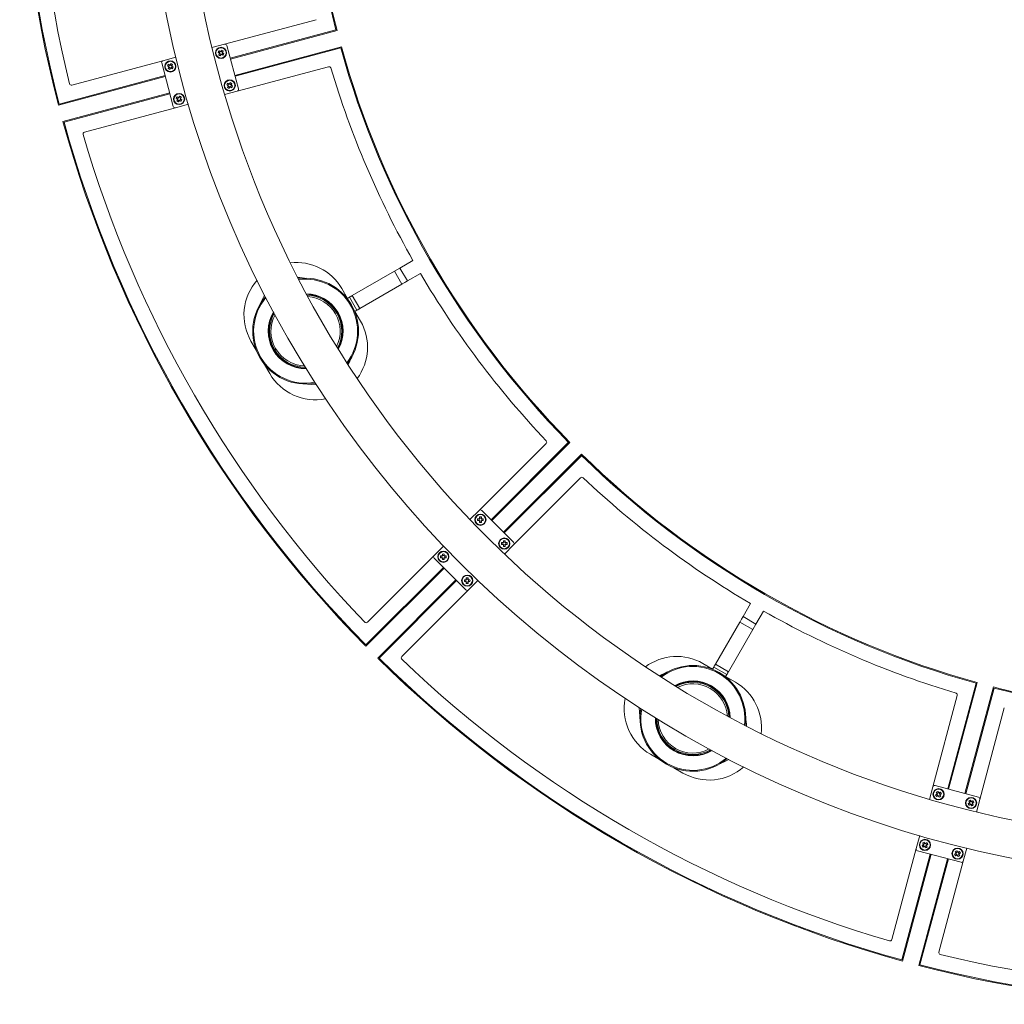
# Model space of a CAD drawing. Units: inches. Extents: x 1.96 to 3.66, y 0.13 to 2.59.
# Drawn here: x 2.38 to 2.9, y 0.13 to 0.66 of the extents above; entities that cross this region are included whole.
import ezdxf

# ---------------------------------------------------------------- set-up
doc = ezdxf.new("R2010")
doc.units = ezdxf.units.IN
doc.header["$MEASUREMENT"] = 0
doc.layers.add('S&C_vistas', color=1, linetype='Continuous')

msp = doc.modelspace()

# ---------------------------------------------------------------- linework, layer by layer
at = {"layer": 'S&C_vistas', "color": 7, "linetype": 'Continuous', "lineweight": 15}
for p, q in [((2.485699743824113, 0.6426119584401051), (2.534596741991149, 0.6557138640244404)), ((2.545196116762269, 0.6502717513401888), (2.488736242847551, 0.6351433772404591)), ((2.488736242847551, 0.6351433772404591), (2.545195014076341, 0.6502714607675473)), ((2.545803815918077, 0.6499169472415844), (2.488865644531358, 0.6346604157050035)), ((2.485699743824113, 0.6426119584401051), (2.479018659191242, 0.6408217627365986)), ((2.493136138515582, 0.6187226403315447), (2.486924500064958, 0.6419048536379734)), ((2.482937724189866, 0.6379137862284581), (2.483437747554887, 0.6387798119147221)), ((2.483029217319597, 0.6375722814162157), (2.483895272808183, 0.6370722878535173)), ((2.483779222564805, 0.6388713199456135), (2.484645278053392, 0.6383713263829152)), ((2.484236747818101, 0.6371637809832493), (2.484736771183122, 0.6380298066695134)), ((2.4845202871133, 0.6381548125107686), (2.485378534393419, 0.6376592892964283)), ((2.491194994049179, 0.6259670782645128), (2.548133165435899, 0.6412236172516743)), ((2.49132439573299, 0.6254841167290608), (2.547784299450029, 0.6406124908287905)), ((2.547783226566423, 0.6406122077067296), (2.49132439573299, 0.6254841167290608)), ((2.404162020282854, 0.620763980205814), (2.452858299808612, 0.633812107499399)), ((2.452151150302995, 0.6325873661597172), (2.458362848358262, 0.6094051528532902)), ((2.459695012168992, 0.635644011553087), (2.452858299808612, 0.633812107499399)), ((2.455250055389514, 0.6310373771746538), (2.456108302669633, 0.6305418539603136)), ((2.455891818599809, 0.6306668598015706), (2.456391782360185, 0.6315328854878346)), ((2.456733316974748, 0.6316243786175648), (2.457599372463334, 0.6311243850548665)), ((2.397408396797288, 0.6106721389849583), (2.453962893085588, 0.6258258897622011)), ((2.455983311729541, 0.6303253549893282), (2.456849367218126, 0.6298253465254704)), ((2.457190842228044, 0.6299168545563618), (2.457690865593066, 0.6307828802426241)), ((2.541326016979326, 0.6305997896750353), (2.49242904861461, 0.6174978840906999)), ((2.454092294769395, 0.6253429282267491), (2.397051245765794, 0.6100588071902195)), ((2.487596482830154, 0.6205271262486378), (2.488096506195177, 0.6213931519349019)), ((2.488437981205095, 0.6214846599657933), (2.489304036693679, 0.6209846515019337)), ((2.488895506458392, 0.6197771210034291), (2.489395529823411, 0.6206431466896913)), ((2.399380595283616, 0.60136548465089), (2.456421703891862, 0.6166495907862584)), ((2.45655110557567, 0.6161666292508046), (2.399996549682727, 0.6010128933747212)), ((2.485747963981737, 0.6157077032883564), (2.49242904861461, 0.6174978840906999)), ((2.487687975959886, 0.6201856214363954), (2.488554031448474, 0.6196856129725359)), ((2.488679022388566, 0.6199021268446825), (2.489537269668689, 0.6194065887291811)), ((2.459587544994464, 0.6086980480511586), (2.466424316959491, 0.6105299372036854)), ((2.460550577240098, 0.6132801849205891), (2.461050541000474, 0.6141462106068531)), ((2.460642070369829, 0.6129386801083467), (2.46150806625377, 0.6124386865456484)), ((2.461392075615039, 0.6142377186377446), (2.462258071498981, 0.6137377250750462)), ((2.461849600868333, 0.6125301945765416), (2.462349564628709, 0.6133962202628038)), ((2.462133080558885, 0.6135212112028996), (2.462991387443651, 0.6130256879885594)), ((2.459587544994464, 0.6086980480511586), (2.41089132507335, 0.5956499207575701)), ((2.579423905210601, 0.5230889994461934), (2.586352110700715, 0.5270889926512621)), ((2.576423914032091, 0.5213569331725041), (2.55392390568744, 0.5083665776808659)), ((2.579423905210601, 0.5230889994461934), (2.576423914032091, 0.5213569331725041)), ((2.576423914032091, 0.5213569331725041), (2.580423922138324, 0.5144287574847142)), ((2.579423905210601, 0.5230889994461934), (2.583423913316835, 0.5161608088572422)), ((2.583423913316835, 0.5161608088572422), (2.590352118806947, 0.5201607871611515)), ((2.551343769626726, 0.5068769383986376), (2.548343778448213, 0.5120730627139012)), ((2.580423922138324, 0.5144287574847142), (2.557923913793674, 0.5014383721907536)), ((2.552423924999345, 0.5075005519946001), (2.551343769626726, 0.5068769383986376)), ((2.552423924999345, 0.5075005519946001), (2.556423903303255, 0.5005723465044896)), ((2.55392390568744, 0.5083665776808659), (2.557923913793674, 0.5014383721907536)), ((2.556423903303255, 0.5005723465044896), (2.555343777732959, 0.499948732908527)), ((2.55834376891147, 0.4947525787909428), (2.555343777732959, 0.499948732908527)), ((2.499846369819751, 0.4840730655749224), (2.502674729423629, 0.4791741598208348)), ((2.507017941074481, 0.4716514874060551), (2.509846360283006, 0.466752581651964)), ((2.621686995821107, 0.3936165798266331), (2.657482058601488, 0.4294116426070116)), ((2.669382453756439, 0.4299983311255375), (2.628050953941453, 0.3886668313105486)), ((2.628050953941453, 0.3886668313105486), (2.669381649093736, 0.4299975264628331)), ((2.670086116390336, 0.4299949038584612), (2.628404498891939, 0.3883132863600651)), ((2.634768457012286, 0.3819493282397173), (2.676450074510681, 0.4236309457381169)), ((2.63512200196277, 0.3815957832892338), (2.676453501777757, 0.4229272831042192)), ((2.676452697115054, 0.4229264784415165), (2.63512200196277, 0.3815957832892338)), ((2.675866813259233, 0.4110268879492662), (2.640071750478851, 0.375231825168886)), ((2.621686995821107, 0.3936165798266331), (2.616796077089418, 0.3887256908972643)), ((2.620903045730701, 0.3891668248732469), (2.621894092159381, 0.3891668248732469)), ((2.621644080476869, 0.3881668377478502), (2.621644080476869, 0.3891668248732469)), ((2.621894092159381, 0.3901579011042515), (2.621894092159381, 0.3891668248732469)), ((2.621894092159381, 0.3894168365557591), (2.622894079284778, 0.3894168365557591)), ((2.622894079284778, 0.3901579011042515), (2.622894079284778, 0.3891668248732469)), ((2.622894079284778, 0.3891668248732469), (2.623885155515779, 0.3891668248732469)), ((2.640071750478851, 0.3766460347731511), (2.623101205425372, 0.3936165798266331)), ((2.623144090967287, 0.3881668377478502), (2.623144090967287, 0.3891668248732469)), ((2.620903045730701, 0.3881668377478502), (2.621894092159381, 0.3881668377478502)), ((2.621894092159381, 0.3881668377478502), (2.621894092159381, 0.3871757913191698)), ((2.621894092159381, 0.3879168260653416), (2.622894079284778, 0.3879168260653416)), ((2.622894079284778, 0.3881668377478502), (2.622894079284778, 0.3871757913191698)), ((2.622894079284778, 0.3881668377478502), (2.623885155515779, 0.3881668377478502)), ((2.602650196151842, 0.3745798099596898), (2.597645343141664, 0.3695749569495121)), ((2.633630961971391, 0.3764389086325566), (2.634622008400072, 0.3764389086325566)), ((2.633630961971391, 0.3754389215071599), (2.634622008400072, 0.3754389215071599)), ((2.634371996717561, 0.3754389215071599), (2.634371996717561, 0.3764389086325566)), ((2.634622008400072, 0.3774299848635576), (2.634622008400072, 0.3764389086325566)), ((2.634622008400072, 0.376688920315067), (2.635621995525468, 0.376688920315067)), ((2.634622008400072, 0.3754389215071599), (2.634622008400072, 0.3744478750784794)), ((2.634622008400072, 0.3751889098246477), (2.635621995525468, 0.3751889098246477)), ((2.635180861549486, 0.3703409064371983), (2.640071750478851, 0.375231825168886)), ((2.635621995525468, 0.3774299848635576), (2.635621995525468, 0.3764389086325566)), ((2.635621995525468, 0.3764389086325566), (2.636613071756469, 0.3764389086325566)), ((2.635621995525468, 0.3754389215071599), (2.635621995525468, 0.3744478750784794)), ((2.635621995525468, 0.3754389215071599), (2.636613071756469, 0.3754389215071599)), ((2.63587200720798, 0.3754389215071599), (2.63587200720798, 0.3764389086325566)), ((2.561997205810655, 0.3339268196185032), (2.597645343141664, 0.3695749569495121)), ((2.597645343141664, 0.3681607473452488), (2.614615917997468, 0.3511901724894444)), ((2.601104051666368, 0.3693678606112401), (2.602095098095048, 0.3693678606112401)), ((2.601104051666368, 0.3683678436835192), (2.602095098095048, 0.3683678436835192)), ((2.60184508641254, 0.3683678436835192), (2.60184508641254, 0.3693678606112401)), ((2.602095098095048, 0.3703589070399205), (2.602095098095048, 0.3693678606112401)), ((2.602095098095048, 0.369617842491428), (2.603095085220445, 0.369617842491428)), ((2.602095098095048, 0.3683678436835192), (2.602095098095048, 0.3673767972548387)), ((2.602095098095048, 0.3681178618033329), (2.603095085220445, 0.3681178618033329)), ((2.603095085220445, 0.3703589070399205), (2.603095085220445, 0.3693678606112401)), ((2.603095085220445, 0.3693678606112401), (2.604086161451448, 0.3693678606112401)), ((2.603095085220445, 0.3683678436835192), (2.603095085220445, 0.3673767972548387)), ((2.603095085220445, 0.3683678436835192), (2.604086161451448, 0.3683678436835192)), ((2.603345096902955, 0.3683678436835192), (2.603345096902955, 0.3693678606112401)), ((2.602948636608234, 0.3628574538786791), (2.561191678838838, 0.3211004663069645)), ((2.561194301443208, 0.3218102086146275), (2.602595091657748, 0.3632109988291643)), ((2.61482301433574, 0.3576309907992283), (2.61482301433574, 0.3566399145682255)), ((2.61582303126346, 0.3576309907992283), (2.61582303126346, 0.3566399145682255)), ((2.567555636959186, 0.3147365081866185), (2.6093126245309, 0.3564934659560124)), ((2.609666169481386, 0.3561399210055272), (2.568265379266847, 0.3147391307909868)), ((2.61383196790706, 0.3566399145682255), (2.61482301433574, 0.3566399145682255)), ((2.61383196790706, 0.3556399274428288), (2.61482301433574, 0.3556399274428288)), ((2.614573032455554, 0.3556399274428288), (2.614573032455554, 0.3566399145682255)), ((2.61482301433574, 0.3568899262507341), (2.61582303126346, 0.3568899262507341)), ((2.61482301433574, 0.3556399274428288), (2.61482301433574, 0.3546488810141484)), ((2.61482301433574, 0.3553899157603184), (2.61582303126346, 0.3553899157603184)), ((2.61582303126346, 0.3566399145682255), (2.61681407769214, 0.3566399145682255)), ((2.61582303126346, 0.3556399274428288), (2.61582303126346, 0.3546488810141484)), ((2.61582303126346, 0.3556399274428288), (2.61681407769214, 0.3556399274428288)), ((2.616030127601732, 0.3511901724894444), (2.621034980611909, 0.3561950254996202)), ((2.616073013143648, 0.3556399274428288), (2.616073013143648, 0.3566399145682255)), ((2.616030127601732, 0.3511901724894444), (2.580381990270723, 0.3155420351584355)), ((2.762615979509462, 0.3369687426646135), (2.766615957813371, 0.3438969481547276)), ((2.762615979509462, 0.3369687426646135), (2.769544170098413, 0.3329687345583836)), ((2.769544170098413, 0.3329687345583836), (2.773544163303483, 0.3398969400484941)), ((2.760883928136936, 0.3339687514861027), (2.747893542842973, 0.3114687431414525)), ((2.760883928136936, 0.3339687514861027), (2.767812103824725, 0.3299687433798693)), ((2.767812103824725, 0.3299687433798693), (2.769544170098413, 0.3329687345583836)), ((2.767812103824725, 0.3299687433798693), (2.754821748333084, 0.307468735035219)), ((2.746403903560747, 0.3088886070807377), (2.741207749443162, 0.3118885982592485)), ((2.747893542842973, 0.3114687431414525), (2.754821748333084, 0.307468735035219)), ((2.747027517156709, 0.309968732651035), (2.746403903560747, 0.3088886070807377)), ((2.747027517156709, 0.309968732651035), (2.753955722646821, 0.3059687543471257)), ((2.753955722646821, 0.3059687543471257), (2.753332109050859, 0.3048885989745043)), ((2.758528233366121, 0.3018886077959917), (2.753332109050859, 0.3048885989745043)), ((2.887067661481012, 0.3013291287978093), (2.871939287381279, 0.2448692250807682)), ((2.871939287381279, 0.2448692250807682), (2.887067378358949, 0.3013280559142033)), ((2.887678787903896, 0.3016779947836796), (2.872422248916734, 0.2447398233969609)), ((2.863953054742921, 0.2459738779623888), (2.877054960327257, 0.2948708463271044)), ((2.881115586357225, 0.2424104738791386), (2.896372117893804, 0.2993486452658556)), ((2.881598547892679, 0.2422810721953312), (2.89672692199241, 0.2987409461100499)), ((2.896726631419767, 0.2987398434241215), (2.881598547892679, 0.2422810721953312)), ((2.902169034676662, 0.2881415713389317), (2.889067129092325, 0.239244573171892)), ((2.713207752304185, 0.2633911896307866), (2.718106658058276, 0.2605627704222599)), ((2.725629330473054, 0.2562195587714116), (2.730528236227144, 0.2533911991675297)), ((2.863953054742921, 0.2459738779623888), (2.862162873940574, 0.239292793329517)), ((2.888360024290193, 0.2404693294127385), (2.865177810983766, 0.246680967863361)), ((2.865861759381402, 0.2430820990164677), (2.866357297496904, 0.2422238517363469)), ((2.866640792088617, 0.2412328053076664), (2.866140783624757, 0.2420988607962529)), ((2.86623229165565, 0.2424403358061711), (2.867098317341913, 0.2429403591711901)), ((2.867939830618015, 0.2419828105528752), (2.867439822154153, 0.2428488660414616)), ((2.866982296900859, 0.2411413121779344), (2.867848322587123, 0.241641335542957)), ((2.884027452068437, 0.2365740466673771), (2.883527458505739, 0.2374401021559618)), ((2.883618951635471, 0.23778157716588), (2.884484977321733, 0.2382816005309025)), ((2.884114459948648, 0.2389233637411992), (2.884609983162986, 0.2380651164610783)), ((2.884368956880676, 0.2364825535376469), (2.885234982566943, 0.2369825769026659)), ((2.885326490597831, 0.2373240519125841), (2.884826497035135, 0.2381901074011723)), ((2.88727693338882, 0.2325634885390202), (2.889067129092325, 0.239244573171892)), ((2.856985107855907, 0.2199691463072697), (2.855153218703378, 0.2131323743422429)), ((2.858985365228761, 0.2153944302161137), (2.859851390915025, 0.2158943939764879)), ((2.859480858640779, 0.2165362167914311), (2.859976381855117, 0.2156779099066655)), ((2.860692889289966, 0.2149369049628178), (2.860192895727266, 0.2158029008467595)), ((2.842105091409791, 0.1644361544211308), (2.855153218703378, 0.2131323743422429)), ((2.855860323505512, 0.2119076777060429), (2.879042536811935, 0.2056959796507756)), ((2.859393850760568, 0.2141868997176073), (2.85889385719787, 0.2150528956015507)), ((2.859735355572807, 0.2140954065878788), (2.860601381259074, 0.214595370348253)), ((2.87678052564155, 0.2095281410773198), (2.876280517177692, 0.2103941965659062)), ((2.876372025208583, 0.2107356715758226), (2.877238050894845, 0.2112356949408452)), ((2.878079549269783, 0.2102781463225267), (2.877579555707086, 0.2111442018111132)), ((2.88026727815162, 0.2064031291563908), (2.882099182205308, 0.2132398415167729)), ((2.847468064026941, 0.1535413790305058), (2.862621799903024, 0.2100959349234501)), ((2.863104761438476, 0.2099665332396428), (2.847820655303111, 0.1529254246313951)), ((2.856513977842437, 0.1505960751135729), (2.871798098878967, 0.2076371241171757)), ((2.872281060414422, 0.2075077224333683), (2.85712730963718, 0.1509532261450688)), ((2.88026727815162, 0.2064031291563908), (2.867219150858034, 0.1577068496306322)), ((2.876997024612535, 0.2096531320174138), (2.877492547826875, 0.2087948847372929)), ((2.877122030453788, 0.2094366479475895), (2.877988056140056, 0.2099366117079655))]:
    msp.add_line(p, q, dxfattribs=at)
at = {"layer": 'S&C_vistas', "color": 7, "linetype": 'Continuous', "lineweight": 15, "flags": 128}
for points in [[(2.48229596097957, 0.6382843185027025), (2.482401401596178, 0.6382234323580662), (2.482507497863876, 0.6381621885855577), (2.482614190178027, 0.6381006020863436), (2.482721359329332, 0.6380387175639073), (2.482829005317798, 0.6379765499194048), (2.482937068538774, 0.6379141587574879), (2.483045548992263, 0.6378515589793108), (2.483154267864335, 0.6377887803872029)], [(2.483154267864335, 0.6377887803872029), (2.483091444568742, 0.6376800615151326), (2.483028859691728, 0.6375716406662861), (2.482966453628646, 0.6374635625441472), (2.482904345588792, 0.6373559016545216), (2.482842416362872, 0.6372487027008931), (2.482780844764818, 0.6371420401890675), (2.482719571189989, 0.6370359588225285), (2.482658714847673, 0.6369305033047596)], [(2.482795984344592, 0.6391503441889683), (2.482901424961198, 0.6390894580443303), (2.483007521228898, 0.6390282142718235), (2.483114153938402, 0.6389666277726094), (2.483221382694351, 0.6389047432501713), (2.483329028682817, 0.6388425756056706), (2.483437091903796, 0.638780184443752), (2.483545512752643, 0.6387175846655766), (2.483654231624711, 0.6386548060734651)], [(2.484020263748277, 0.6372887868245027), (2.483957500057327, 0.6371800679524342), (2.483894915180313, 0.6370716471035878), (2.483832509117235, 0.636963568981447), (2.483770341472734, 0.6368559080918215), (2.483708471851457, 0.6367487091381947), (2.483646840648761, 0.6366420466263691), (2.483585626678575, 0.636535950358669), (2.483524710731615, 0.6364305097420613)], [(2.484149784641374, 0.6395130831559102), (2.484088868694414, 0.6394076425393025), (2.484027654724227, 0.6393015611727617), (2.483966083126178, 0.6391948986609362), (2.483904153900255, 0.6390876997073094), (2.483841986255754, 0.6389800388176838), (2.483779639797319, 0.6388719606955449), (2.483716995315662, 0.6387635249455372), (2.483654231624711, 0.6386548060734651)], [(2.484020263748277, 0.6372887868245027), (2.484128982620346, 0.6372260231335543), (2.484237403469196, 0.6371634233553807), (2.484345466690172, 0.6371010172923008), (2.484453172283281, 0.6370388645489613), (2.484560341434587, 0.6369769800265215), (2.484667033748735, 0.6369153935273073), (2.484773130016435, 0.6368541348536412), (2.484878570633043, 0.6367932636101625)], [(2.485015780525316, 0.6390130895932118), (2.484954924183, 0.6389076489766041), (2.484893650608171, 0.6388015676100633), (2.484832079010116, 0.6386948901970784), (2.484770209388841, 0.6385876912434498), (2.484708041744342, 0.6384800303538243), (2.484645635681261, 0.6383719522316853), (2.484583050804246, 0.6382635313828389), (2.4845202871133, 0.6381548125107686)], [(2.455750019149888, 0.6319034028609196), (2.455855459766496, 0.6318425316174427), (2.455961556034196, 0.6317812729437731), (2.456068248348346, 0.6317197013457219), (2.456175417499652, 0.6316578019221226), (2.45628312309276, 0.6315956491787831), (2.456391186313737, 0.6315332431157032), (2.456499607162584, 0.6314706433375261), (2.456608326034654, 0.6314078796465794)], [(2.457103819446672, 0.6322661567290226), (2.457042963104356, 0.632160716112415), (2.456981689529529, 0.6320546347458742), (2.456920117931476, 0.6319479573328892), (2.456858248310196, 0.6318407583792607), (2.456796080665697, 0.6317330974896351), (2.456733674602617, 0.6316250193674962), (2.456671089725603, 0.6315165985186497), (2.456608326034654, 0.6314078796465794)], [(2.457969874935257, 0.6317661631663243), (2.457909018592943, 0.6316607076485554), (2.457847745018114, 0.6315546262820164), (2.457786173420061, 0.6314479637701909), (2.457724244194139, 0.6313407648165623), (2.457662136154283, 0.6312331039269368), (2.457599730091205, 0.6311250258047978), (2.457537085609544, 0.6310166049559514), (2.457474321918596, 0.630907886083881)], [(2.456108302669633, 0.6305418539603136), (2.456045538978687, 0.6304331350882433), (2.455982954101672, 0.6303247142393986), (2.455920548038591, 0.6302166361172579), (2.455858380394088, 0.6301089752276323), (2.455796510772813, 0.6300017762740056), (2.45573493917476, 0.6298950988610188), (2.455673665599931, 0.6297890174944798), (2.455612809257615, 0.6296835768778721)], [(2.456974358158218, 0.6300418603976152), (2.456911594467271, 0.6299331415255449), (2.456848949985614, 0.6298247057755391), (2.456786603527175, 0.6297166425545595), (2.456724435882677, 0.6296089667637745), (2.456662506656755, 0.6295017827113072), (2.456600935058702, 0.6293951052983204), (2.456539721088518, 0.6292890239317814), (2.456478805141557, 0.6291835833151738)], [(2.456974358158218, 0.6300418603976152), (2.45708307703029, 0.6299790818055073), (2.457191497879136, 0.629916482027332), (2.457299561100114, 0.6298540908654133), (2.457407207088579, 0.6297919232209126), (2.45751443584453, 0.6297300386984745), (2.457621068554031, 0.6296684521992604), (2.457727164821733, 0.6296072084267537), (2.457832605438341, 0.6295463222821156)], [(2.457474321918596, 0.630907886083881), (2.457583040790666, 0.6308451074917696), (2.457691461639512, 0.6307825077135942), (2.457799584465135, 0.6307201165516756), (2.457907230453599, 0.6306579489071766), (2.458014399604906, 0.6305960643847368), (2.458121091919053, 0.6305344778855226), (2.458227188186755, 0.6304732341130177), (2.458332628803361, 0.6304123479683779)], [(2.486954719619859, 0.6208976436217211), (2.487060160236467, 0.620836772378246), (2.487166256504167, 0.6207755286057393), (2.487272889213668, 0.6207139421065251), (2.487380117969621, 0.6206520426829258), (2.487487763958085, 0.6205898899395863), (2.487595827179063, 0.6205274838765065), (2.48770424802791, 0.6204648840983293), (2.48781296689998, 0.6204021204073809)], [(2.487454683380233, 0.6217636693079869), (2.487560123996845, 0.6217027980645082), (2.487666220264543, 0.6216415542920033), (2.487772912578691, 0.6215799677927891), (2.487880081729997, 0.6215180683691899), (2.487987787323108, 0.6214559156258503), (2.488095850544084, 0.6213935095627705), (2.48820427139293, 0.6213309097845952), (2.488312990264999, 0.6212681460936467)], [(2.488808483677019, 0.6221264231760881), (2.488747627334705, 0.6220209825594822), (2.48868641336452, 0.6219149011929415), (2.488624782161821, 0.6218082237799547), (2.488562912540544, 0.6217010248263279), (2.488500744896041, 0.6215933639367024), (2.488438338832963, 0.6214852858145634), (2.488375753955949, 0.621376864965717), (2.488312990264999, 0.6212681460936467)], [(2.489674539165605, 0.6216264296133898), (2.489613682823289, 0.6215209740956227), (2.489552409248462, 0.6214148927290819), (2.489490837650407, 0.6213082302172563), (2.489428908424486, 0.6212010312636296), (2.48936680038463, 0.621093370374004), (2.48930439432155, 0.620985292251865), (2.489241749839891, 0.6208768714030186), (2.489178986148941, 0.6207681525309483)], [(2.489178986148941, 0.6207681525309483), (2.489287705021013, 0.6207053739388386), (2.489396125869859, 0.6206427741606615), (2.489504248695482, 0.6205803829987446), (2.489611894683948, 0.6205182153542421), (2.489719063835254, 0.6204563308318058), (2.4898257561494, 0.6203947443325917), (2.4899318524171, 0.6203335005600832), (2.490037293033706, 0.6202726144154469)], [(2.48781296689998, 0.6204021204073809), (2.487750203209032, 0.6202934015353105), (2.487687618332017, 0.6201849806864659), (2.487625212268938, 0.6200769025643251), (2.487563044624437, 0.6199692416746996), (2.48750117500316, 0.6198620427210728), (2.487439603405107, 0.6197553802092473), (2.48737832983028, 0.6196492839415471), (2.487317473487964, 0.6195438433249394)], [(2.488679022388566, 0.6199021268446825), (2.488616258697618, 0.6197934079726122), (2.488553614215959, 0.6196849722226063), (2.488491267757524, 0.6195769090016268), (2.488429100113025, 0.61946923321084), (2.488367170887102, 0.6193620491583745), (2.488305599289049, 0.6192553717453877), (2.488244385318864, 0.6191492903788487), (2.488183469371902, 0.619043849762241)], [(2.459908754425157, 0.6136507171948336), (2.460014254646409, 0.6135898310501973), (2.460120291309465, 0.6135285872776888), (2.460226983623613, 0.6134670007784746), (2.460334152774919, 0.6134051162560383), (2.460441858368026, 0.6133429486115358), (2.460549921589006, 0.613280557449619), (2.460658342437852, 0.6132179576714418), (2.460767061309923, 0.6131551939804933)], [(2.460767061309923, 0.6131551939804933), (2.460704297618974, 0.613046475108423), (2.46064171274196, 0.6129380393584172), (2.46057930667888, 0.6128299761374376), (2.460517139034379, 0.6127223003466509), (2.460455269413101, 0.6126151162941853), (2.460393638210405, 0.6125084388811985), (2.46033242424022, 0.6124023575146578), (2.460271508293262, 0.6122969168980519)], [(2.460408777790178, 0.6145167428810994), (2.460514218406785, 0.6144558567364613), (2.460620314674487, 0.6143946129639546), (2.460727006988634, 0.6143330264647404), (2.46083417613994, 0.6142711419423024), (2.460941822128404, 0.6142089742978016), (2.461049944954025, 0.614146583135883), (2.461158365802875, 0.6140839833577076), (2.461267084674943, 0.6140212196667592)], [(2.461633057193864, 0.6126551855166338), (2.461570293502916, 0.6125464666445635), (2.461507708625902, 0.6124380457957188), (2.461445302562822, 0.6123299676735781), (2.461383134918323, 0.6122223067839525), (2.461321265297042, 0.6121151078303257), (2.461259693698993, 0.6120084453185002), (2.461198420124162, 0.6119023490508), (2.461137563781846, 0.6117969084341923)], [(2.461762578086961, 0.6148794967492006), (2.461701721744646, 0.6147740412314335), (2.461640448169816, 0.6146679598648928), (2.461578876571763, 0.6145612973530672), (2.461517006950487, 0.6144540983994404), (2.461454839305986, 0.6143464375098149), (2.461392433242908, 0.6142383593876759), (2.461329848365894, 0.6141299385388295), (2.461267084674943, 0.6140212196667592)], [(2.461633057193864, 0.6126551855166338), (2.461741776065935, 0.6125924218256853), (2.461850256519424, 0.6125298220475117), (2.461958319740405, 0.6124674308855913), (2.46206596572887, 0.6124052632410923), (2.462173194484819, 0.6123433787186525), (2.462279827194322, 0.6122817922194383), (2.462385923462022, 0.6122205335457722), (2.46249136407863, 0.6121596623022936)], [(2.462628633575548, 0.6143794882853428), (2.462567717628587, 0.6142740476687352), (2.462506503658403, 0.6141679663021944), (2.462444872455705, 0.6140612888892094), (2.46238300283443, 0.6139541048367421), (2.462320835189928, 0.6138464290459553), (2.462258429126846, 0.6137383658249775), (2.462195844249832, 0.6136299300749699), (2.462133080558885, 0.6135212112028996)], [(2.52836364586841, 0.5176122415621678), (2.525913775758851, 0.5179902244170091), (2.524759889440646, 0.5180620182116429)], [(2.580423922138324, 0.5144287574847142), (2.580675662355531, 0.5145740736086748), (2.580974430637468, 0.5147465694506566), (2.58131510098468, 0.5149432647784153), (2.581691861944305, 0.5151607919295231), (2.582098246412385, 0.5153954256136797), (2.582527340250125, 0.515643142517368), (2.582971752481571, 0.515899740513126), (2.583423913316835, 0.5161608088572422)], [(2.50711515625011, 0.5086410570700548), (2.505936951236833, 0.5064566064436815), (2.505146474437824, 0.5044722784121434)], [(2.55392390568744, 0.5083665776808659), (2.553798050479997, 0.5082938898165623), (2.553648651437868, 0.5082076418955723), (2.553478331165422, 0.5081092942316929), (2.553289950685609, 0.5080005455572985), (2.553086728649249, 0.5078832138140599), (2.552872211532701, 0.5077593553622166), (2.55265000541698, 0.5076310563643358), (2.552423924999345, 0.5075005519946001)], [(2.556423903303255, 0.5005723465044896), (2.556649983720889, 0.5007028508742253), (2.55687218983661, 0.5008311498721043), (2.557086736755479, 0.5009550083239476), (2.557289928989519, 0.5010723400671879), (2.557478309469331, 0.5011810887415789), (2.557648659544099, 0.5012794364054582), (2.557798028783906, 0.5013656843264482), (2.557923913793674, 0.5014383721907536)], [(2.551738411979782, 0.4713338542540471), (2.552253157692064, 0.4723690379221837), (2.553150773840059, 0.4746796715815464)], [(2.53016263325702, 0.4611429799158953), (2.532276362972368, 0.460835419948856), (2.534757257299531, 0.4607635367472569)], [(2.762615979509462, 0.3369687426646135), (2.762354911165347, 0.3365165818293492), (2.762098313169588, 0.3360721695979039), (2.761850596265901, 0.3356430757601658), (2.761615962581743, 0.3352366912920872), (2.761398435430635, 0.3348599303324602), (2.761201740102876, 0.3345192599852482), (2.761029244260896, 0.3342204917033116), (2.760883928136936, 0.3339687514861027)], [(2.747893542842973, 0.3114687431414525), (2.74782085497867, 0.3113428581316868), (2.74773460705768, 0.3111934888918797), (2.7476362593938, 0.3110231388171116), (2.747527510719409, 0.310834758337299), (2.747410178976169, 0.3106315661032579), (2.747286320524324, 0.3104170191843907), (2.747158021526445, 0.310194813068668), (2.747027517156709, 0.309968732651035)], [(2.721134842233768, 0.3066956031878374), (2.718824208574403, 0.3057979870398442), (2.717789024906268, 0.3052832413275639)], [(2.753955722646821, 0.3059687543471257), (2.754086227016557, 0.3061948347647587), (2.754214526014434, 0.3064170408804814), (2.754338384466279, 0.306631557997028), (2.75445571620952, 0.3068347800333897), (2.754564464883914, 0.3070231605132023), (2.754662812547794, 0.307193480785648), (2.754749060468782, 0.3073428798277758), (2.754821748333084, 0.307468735035219)], [(2.707218707399476, 0.2883020866473118), (2.707290590601076, 0.2858211923201464), (2.707598150568117, 0.2837074626047991)], [(2.764517188863861, 0.2783047187884251), (2.76444539506923, 0.2794586051066319), (2.764067412214386, 0.28190847521619)], [(2.750927449064361, 0.2586913037856022), (2.752911777095903, 0.2594817805846117), (2.755096227722276, 0.2606599855978886)], [(2.865499020414462, 0.2417282987196843), (2.865604461031068, 0.2417892146666447), (2.865710542397607, 0.241850428636829), (2.865817219810594, 0.2419120002348802), (2.865924403863061, 0.2419739294608036), (2.866032079653848, 0.2420360971053044), (2.866140142874828, 0.2420984435637377), (2.866248578624834, 0.2421610880453984), (2.866357297496904, 0.2422238517363469)], [(2.866727785067666, 0.2435821223814867), (2.866788671212305, 0.243476681764879), (2.866849914984809, 0.2433705854971806), (2.866911501484024, 0.2432638931830327), (2.866973386006463, 0.2431567240317265), (2.867035553650962, 0.2430490780432604), (2.867097944812883, 0.2429409552176396), (2.867160544591058, 0.2428325343687932), (2.86722332318317, 0.2427238154967211)], [(2.86722332318317, 0.2427238154967211), (2.867332042055238, 0.2427865791876695), (2.867440462904085, 0.2428492236693285), (2.867548541026225, 0.2429116297324101), (2.867656201915851, 0.2429737377722661), (2.867763400869478, 0.2430356669981859), (2.867870063381303, 0.2430972385962407), (2.867976144747842, 0.2431585121710698), (2.868081600265611, 0.2432193685133854)], [(2.867723316745866, 0.2418578196127812), (2.867832035617938, 0.2419205833037297), (2.867940456466785, 0.2419831681807438), (2.868048534588922, 0.2420455742438237), (2.868156195478547, 0.2421077418883244), (2.868263394432176, 0.2421696115095995), (2.868370071845163, 0.242231242712299), (2.868476153211704, 0.2422924566824833), (2.868581593828309, 0.242353313024799)], [(2.865999013977159, 0.2408623028357426), (2.866104454593767, 0.2409231591780583), (2.866210550861469, 0.2409844327528874), (2.866317213373294, 0.2410460043509404), (2.866424412326921, 0.2411078739722172), (2.866532073216546, 0.2411700416167162), (2.866640151338685, 0.241232447679796), (2.866748572187532, 0.2412950325568102), (2.866857291059602, 0.2413577962477587)], [(2.866857291059602, 0.2413577962477587), (2.866920054750551, 0.2412490773756883), (2.866982654528724, 0.2411406565268437), (2.867045060591806, 0.2410325933058659), (2.867107213335144, 0.2409249473174015), (2.867169112758745, 0.2408177185614506), (2.867230699257959, 0.2407110858519457), (2.867291943030466, 0.2406049895842455), (2.867352814273942, 0.2404995489676378)], [(2.867723316745866, 0.2418578196127812), (2.867786080436813, 0.2417491007407109), (2.867848680214992, 0.2416406798918627), (2.86791108627807, 0.2415326166708867), (2.867973239021411, 0.2414249110777758), (2.868035138445009, 0.2413177419264714), (2.868096724944223, 0.2412110496123234), (2.86815796871673, 0.2411049533446232), (2.868218839960205, 0.2409995127280156)], [(2.882885680394279, 0.237069540079395), (2.88299112101089, 0.2371304560263554), (2.883097217278589, 0.2371916699965397), (2.883203879790414, 0.2372533011992375), (2.883311078744043, 0.2373151708205126), (2.883418739633668, 0.2373773384650151), (2.883526817755809, 0.2374397445280949), (2.883635238604654, 0.2375023294051091), (2.883743957476724, 0.2375650930960576)], [(2.883248434262384, 0.2384233999808232), (2.883309305505861, 0.2383179593642137), (2.883370564179529, 0.2382118630965135), (2.883432150678743, 0.2381051707823674), (2.883494035201183, 0.2379980016310612), (2.88355618794452, 0.2378902960379503), (2.883618594007602, 0.2377822328169743), (2.883681193785776, 0.2376738119681261), (2.883743957476724, 0.2375650930960576)], [(2.883385673956979, 0.2362035441954515), (2.883491129474748, 0.2362644005377672), (2.883597210841285, 0.2363256741125963), (2.883703873353111, 0.2363872457106511), (2.883811072306741, 0.2364491749365709), (2.883918733196367, 0.2365112829764286), (2.884026811318506, 0.2365736890395085), (2.884135232167352, 0.2366362739165226), (2.884243951039422, 0.2366990972121159)], [(2.884243951039422, 0.2366990972121159), (2.884306729631532, 0.2365903783400456), (2.884369329409706, 0.2364818978865526), (2.884431720571626, 0.2363738346655766), (2.884493888216125, 0.2362661886771122), (2.884555772738565, 0.2361590195258061), (2.884617359237779, 0.2360523272116581), (2.884678603010286, 0.2359462309439579), (2.884739489154924, 0.2358407903273503)], [(2.884609983162986, 0.2380651164610783), (2.884718702035058, 0.2381278801520268), (2.884827122883905, 0.238190465029041), (2.884935201006042, 0.2382528710921208), (2.885042861895668, 0.2383150387366197), (2.8851500608493, 0.2383769083578984), (2.885256738262285, 0.2384384799559496), (2.885362819628824, 0.2384997535307787), (2.885468260245431, 0.2385606098730944)], [(2.885109976725686, 0.2371990609724919), (2.885218695597755, 0.2372618246634404), (2.885327131347766, 0.2373244691450993), (2.885435209469903, 0.2373868156035344), (2.885542870359529, 0.2374489832480333), (2.885650069313157, 0.2375109124739567), (2.885756731824983, 0.2375724840720079), (2.885862813191524, 0.2376336980421923), (2.885968253808131, 0.2376946139891545)], [(2.885109976725686, 0.2371990609724919), (2.885172755317794, 0.2370903421004216), (2.885235355095973, 0.2369819212515751), (2.88529774625789, 0.2368738580305956), (2.885359913902393, 0.236766212042133), (2.885421798424829, 0.2366589832861821), (2.885483384924043, 0.2365523505766789), (2.88554462869655, 0.2364462543089769), (2.885605514841186, 0.236340813692371)], [(2.858614832954515, 0.2160361934264086), (2.858675704197992, 0.2159307528098027), (2.85873696287166, 0.2158246565421007), (2.858798549370874, 0.2157180238325993), (2.858860433893314, 0.2156107950766484), (2.858922601537813, 0.215503149088184), (2.858984992699731, 0.2153950858672045), (2.859047592477907, 0.2152866054137133), (2.859110356168855, 0.2151778865416429)], [(2.859976381855117, 0.2156779099066655), (2.860085100727189, 0.215740673597614), (2.860193536477197, 0.2158032584746281), (2.860301599698173, 0.2158656645377079), (2.860409275488963, 0.2159278321822087), (2.860516459541429, 0.2159897018034855), (2.860623136954416, 0.2160513330061833), (2.860729218320955, 0.2161125469763676), (2.860834658937562, 0.2161734629233281)], [(2.858252079086414, 0.2146823931296269), (2.858357519703021, 0.2147432494719426), (2.85846361597072, 0.2148045230467717), (2.858570278482545, 0.2148660946448229), (2.858677477436174, 0.2149279642661015), (2.858785138325799, 0.2149901319106005), (2.85889321644794, 0.2150525379736803), (2.859001637296785, 0.2151151228506945), (2.859110356168855, 0.2151778865416429)], [(2.858752087550271, 0.2138163376410405), (2.858857528166879, 0.2138772535880009), (2.85896360953342, 0.2139384675581852), (2.859070286946407, 0.214000098760883), (2.859177470998872, 0.2140619683821599), (2.859285146789659, 0.2141241360266588), (2.859393210010637, 0.2141865420897404), (2.859501645760644, 0.2142491269667546), (2.859610364632715, 0.2143118906577013)], [(2.859610364632715, 0.2143118906577013), (2.859673128323663, 0.214203171785631), (2.859735728101837, 0.2140947509367863), (2.859798119263757, 0.2139866877158085), (2.85986028690826, 0.2138789821226994), (2.859922171430696, 0.2137718129713932), (2.85998375792991, 0.2136651206572453), (2.860045001702417, 0.2135590839941899), (2.860105887847055, 0.2134535837729357)], [(2.860476390318979, 0.2148119140227238), (2.860585109191051, 0.2148746777136723), (2.860693530039897, 0.2149372625906865), (2.860801608162034, 0.2149996686537663), (2.86090926905166, 0.215061836298267), (2.861016468005289, 0.2151237059195439), (2.861123130517114, 0.2151852775175951), (2.861229211883655, 0.2152465510924242), (2.861334667401422, 0.2153074074347399)], [(2.860476390318979, 0.2148119140227238), (2.860539154009925, 0.2147031951506535), (2.860601753788104, 0.2145947743018071), (2.860664144950021, 0.2144866514761845), (2.860726312594524, 0.2143790054877184), (2.86078819711696, 0.2142718363364122), (2.860849783616174, 0.2141651440222661), (2.860911027388681, 0.2140590477545659), (2.860971913533321, 0.2139536071379582)], [(2.875638753967395, 0.2100236344893358), (2.875744194584003, 0.2100845504362963), (2.87585027595054, 0.2101457644064806), (2.875956953363527, 0.2102073360045353), (2.876064137415994, 0.2102692652304552), (2.876171813206781, 0.2103314328749577), (2.87627987642776, 0.2103937793333928), (2.876388312177766, 0.2104564238150517), (2.876497031049837, 0.2105191875060002)], [(2.876001492934337, 0.211377434786121), (2.876062379078973, 0.2112719941695134), (2.87612362285148, 0.2111658979018132), (2.876185209350694, 0.2110592651923082), (2.876247093873134, 0.2109520364363573), (2.876309261517633, 0.2108443904478929), (2.876371652679553, 0.2107363272269169), (2.876434252457727, 0.2106279063780705), (2.876497031049837, 0.2105191875060002)], [(2.876867518620599, 0.2118774581511418), (2.876928404765237, 0.2117720175345341), (2.876989648537744, 0.2116659212668339), (2.877051235036958, 0.211559228952686), (2.877113119559398, 0.2114520598013798), (2.877175287203897, 0.2113444138129155), (2.877237678365816, 0.2112362909872911), (2.877300278143991, 0.2111278701384447), (2.877363056736099, 0.2110191512663762)], [(2.877363056736099, 0.2110191512663762), (2.877471775608171, 0.2110819149573246), (2.877580196457017, 0.2111445594389836), (2.877688274579155, 0.2112069655020634), (2.87779593546878, 0.2112690735419176), (2.87790313442241, 0.211331002767841), (2.878009796934238, 0.211392574365894), (2.878115878300775, 0.2114538479407213), (2.878221333818544, 0.2115147042830388)], [(2.877863050298799, 0.2101531553824327), (2.877971769170867, 0.2102159190733812), (2.878080190019717, 0.2102785039503954), (2.878188268141855, 0.2103409100134752), (2.87829592903148, 0.2104030776579777), (2.878403127985109, 0.2104649472792546), (2.878509805398096, 0.2105265188773076), (2.878615886764636, 0.2105877924521367), (2.878721327381244, 0.2106486487944523)], [(2.876138747530092, 0.2091576386053942), (2.876244188146699, 0.2092184949477116), (2.876350269513237, 0.2092797685225389), (2.876456946926223, 0.2093413401205937), (2.876564145879854, 0.2094032097418705), (2.876671806769479, 0.2094653773863713), (2.876779884891618, 0.2095277834494511), (2.876888305740465, 0.2095903683264653), (2.876997024612535, 0.2096531320174138)], [(2.877863050298799, 0.2101531553824327), (2.877925813989747, 0.2100444365103624), (2.877988413767921, 0.2099360156615178), (2.878050819831003, 0.20982795244054), (2.878112972574344, 0.2097202468474308), (2.878174871997941, 0.2096130776961247), (2.878236443595994, 0.209506385381975), (2.878297702269662, 0.2094002891142765), (2.878358573513137, 0.2092948484976671)]]:
    msp.add_lwpolyline(points, dxfattribs=at)
at = {"layer": 'S&C_vistas', "color": 7, "linetype": 'Continuous', "lineweight": 15}
for centre, radius in [((3.018325061397671, 0.7718698907445849), 0.5749999999999993), ((2.483837254259551, 0.6379718000803938), 0.003000000000001651), ((2.483837254259551, 0.6379718000803938), 0.002752525252525166), ((2.456791331123474, 0.6307248668174563), 0.003000000000001001), ((2.456791331123474, 0.6307248668174563), 0.002752525252525166), ((2.488495997071437, 0.6205851352072007), 0.002999999999999462), ((2.488495997071437, 0.6205851352072007), 0.002752525252525166), ((2.46145007393536, 0.613338201944265), 0.002999999999999462), ((2.46145007393536, 0.613338201944265), 0.002752525252525166), ((2.622394087735544, 0.3886668391422199), 0.003000000000000114), ((2.622394087735544, 0.3886668391422199), 0.002752525252525118), ((2.635122009796932, 0.3759389170808931), 0.003000000000000114), ((2.635122009796932, 0.3759389170808931), 0.002752525252525118), ((2.602595097862368, 0.3688678492689506), 0.003000000000000114), ((2.602595097862368, 0.3688678492689506), 0.002752525252525118), ((2.615323019923758, 0.356139927207622), 0.003000000000000114), ((2.615323019923758, 0.356139927207622), 0.002752525252525118), ((2.86704030586277, 0.2420408264182741), 0.003000000000001001), ((2.86704030586277, 0.2420408264182741), 0.002752525252525166), ((2.884426970735985, 0.2373820836064717), 0.003000000000001001), ((2.884426970735985, 0.2373820836064717), 0.002752525252525166), ((2.859793372599964, 0.2149949032821632), 0.002999999999997924), ((2.859793372599964, 0.2149949032821632), 0.002752525252525166), ((2.877180037473179, 0.2103361604703609), 0.002999999999997924), ((2.877180037473179, 0.2103361604703609), 0.002752525252525166)]:
    msp.add_circle(centre, radius, dxfattribs=at)
for centre, radius, start, end in [((3.018325061397671, 0.7718698907445849), 0.5550000000000012, 150.051617826288, 269.9483821736361), ((3.018325061397614, 0.7718698907454198), 0.642000000000005, 165.4016092199674, 194.598390780399), ((3.018325061397614, 0.7718698907454198), 0.6415000000000077, 165.4465811354082, 194.5534188649592), ((3.018325061397614, 0.7718698907454198), 0.6335000000000076, 166.2683105560605, 193.7316894443073), ((3.018325061397614, 0.7718698907454198), 0.4885061030102525, 165.5864489677812, 194.4135510325867), ((3.018325061397614, 0.7718698907454198), 0.4885049769585401, 165.5864503196489, 194.4135496807179), ((3.018325061397614, 0.7718698907454198), 0.4880049769585396, 165.5283443287331, 194.4716556716334), ((2.485958574603106, 0.6416460346945851), 0.001000000000000671, 15.00000000009374, 105.0000000000937), ((2.494595827556496, 0.6317600215478802), 0.01392311633812241, 147.9408042573752, 152.0568932289117), ((2.490086189635075, 0.6487950388101447), 0.01399766353632049, 237.9524777899594, 242.0464696500118), ((2.477605040542354, 0.6271775390045247), 0.01396421586887162, 57.94757264596588, 62.05137479399954), ((2.473036676900873, 0.6442070158205309), 0.01397119067942095, 327.9509076679375, 332.0527049729677), ((3.018325061397627, 0.7718698907454216), 0.4885061030102515, 195.5864489677823, 224.413551032587), ((3.018325061397627, 0.7718698907454216), 0.4885049769585403, 195.5864503196497, 224.4135496807179), ((3.018325061397627, 0.7718698907454216), 0.4880049769585402, 195.528344328734, 224.4716556716334), ((2.4531170965093, 0.6328461871610185), 0.001000000000000671, 105.0000000000937, 195.0000000000938), ((2.467591912881795, 0.6244896506507289), 0.01397119067910389, 147.9509076679829, 152.0527049731025), ((2.450556105126789, 0.6199245843152892), 0.01397093312768418, 57.95016124706273, 62.05220126373985), ((2.463013541055096, 0.6415017931485196), 0.01394421266899028, 237.944627898771, 242.0543195411919), ((2.44600142730391, 0.6369547369886672), 0.01395927593082396, 327.9461376247972, 332.0515598614369), ((2.541584842570223, 0.6296338675837707), 0.001000000000001591, 16.61253663586064, 105.0000000002904), ((3.018325061397627, 0.7718698907454216), 0.4965061030102503, 196.6125366356131, 209.5384032627396), ((2.403903189208978, 0.621729912804112), 0.001000000000000671, 193.7316894444443, 285.0000000000937), ((2.499288590302599, 0.614354527948715), 0.01396197438505356, 147.9495532914851, 152.054059349599), ((2.482260769359735, 0.6097848507668275), 0.01397093312251498, 57.95016124635618, 62.05220126455776), ((2.494722631955557, 0.6313697266504499), 0.0139530601789985, 237.9459314163279, 242.0530160234478), ((2.477706091533011, 0.6268150034363722), 0.01395927593222026, 327.946137625289, 332.0515598615236), ((2.492170231685623, 0.6184638148636616), 0.001000000000001131, 285.0000000002707, 15.00000000019205), ((2.472293944947043, 0.6070771561515067), 0.01402157798016215, 147.955262310418, 152.0424351760402), ((2.467690078487162, 0.6241464426071244), 0.01398021613752085, 237.9507690742473, 242.0501146843978), ((2.455206702553852, 0.6025241413480225), 0.01398693358442257, 57.95175388213107, 62.04912987680722), ((2.450606196920611, 0.6195992490325506), 0.01402157798149192, 327.9552623106159, 332.0424351758508), ((2.459328753591817, 0.6096639673300968), 0.0009999999999989555, 195.0000000001201, 285.0000000001201), ((3.018325061397627, 0.7718698907454216), 0.6420000000000051, 195.4016092199682, 224.5983907803993), ((3.018325061397627, 0.7718698907454216), 0.6415000000000072, 195.4465811354089, 224.5534188649594), ((2.411150122471923, 0.5946839896680118), 0.001000000000002814, 104.9999999985857, 196.2683105559256), ((3.018325061397627, 0.7718698907454216), 0.6335000000000052, 196.2683105560612, 223.7316894443073), ((2.524095068445959, 0.4980730766548658), 0.02800000000000246, 30.00000000017183, 96.72318209144086), ((2.524095068445959, 0.4980730766548658), 0.02800000000000182, 138.5844859395519, 210.0000000001768), ((2.529020708249747, 0.4893698907398165), 0.0282500000000005, 322.0768401173532, 97.92315988249808), ((2.529020708249747, 0.4893698907398165), 0.02774999999999601, 322.4408129841884, 97.5591870156701), ((3.018325061397627, 0.7718698907454216), 0.4965061030102464, 210.4615967376295, 223.3874633647571), ((2.529020708249747, 0.4893698907398165), 0.02825000000000337, 139.3971909064459, 280.6028090934112), ((2.529020708249747, 0.4893698907398165), 0.02774999999999705, 139.8154651024875, 280.1845348973628), ((2.529020708249744, 0.4893698907398201), 0.02000000000000226, 330.8821788609055, 89.1178211389412), ((2.529020708249744, 0.4893698907398218), 0.01970000000000171, 331.3695328557886, 88.63046714406394), ((2.529020708249744, 0.4893698907398218), 0.01927573593128904, 332.0902269089285, 87.90977309091899), ((2.529020708249744, 0.4893698907398218), 0.01850000000000136, 333.5131720830561, 86.4868279168051), ((2.529020708249744, 0.4893698907398201), 0.02000000000000052, 149.125595154538, 270.8744048453234), ((2.529020708249744, 0.4893698907398218), 0.01970000000000144, 149.6481731218275, 270.3518268780247), ((2.529020708249744, 0.4893698907398218), 0.01927573593128894, 150.4190027312077, 269.5809972686448), ((2.529020708249744, 0.4893698907398218), 0.01850000000000216, 151.9347002208109, 268.0652997790457), ((2.534095068446014, 0.4807525685792027), 0.02800000000000821, 323.2768179087332, 30.00000000017764), ((2.534095068446014, 0.4807525685792027), 0.02800000000000004, 210.0000000001745, 281.4155140606196), ((2.656774942594863, 0.4301187618136351), 0.001000000000002266, 315.000000000072, 43.38746336456101), ((3.018325061397639, 0.7718698907454056), 0.4880049769585375, 225.5283443287342, 254.4716556716341), ((3.018325061397639, 0.7718698907454056), 0.488506103010249, 225.5864489677823, 254.4135510325873), ((3.018325061397639, 0.7718698907454056), 0.488504976958537, 225.5864503196496, 254.413549680718), ((2.676573932468183, 0.4103197719404439), 0.001000000000001606, 46.61253663585854, 135.0000000002159), ((3.018325061397639, 0.7718698907454056), 0.4965061030102466, 226.6125366356132, 239.5384032627398), ((2.634857816187937, 0.3886668313105486), 0.01396372486397813, 177.9479940847308, 182.0520059152692), ((2.622394087735534, 0.3929094798293549), 0.00100000000000035, 45.00000000021591, 135.0000000001439), ((2.622394085722081, 0.3761880139900193), 0.01397883183771564, 87.95021264199119, 92.04978735802338), ((2.609914897638558, 0.3886668313105486), 0.01397920236346772, 357.9502669958133, 2.049733004186697), ((2.622394085722081, 0.4011456784334038), 0.01397883183771741, 267.9502126419769, 272.0497873580086), ((2.647600849085625, 0.3759389150698582), 0.01397883183771735, 177.9502126419842, 182.0497873580086), ((2.635122001962773, 0.3634597269863371), 0.01397920236346784, 87.9502669958279, 92.04973300420124), ((2.635122001962773, 0.3884026455366354), 0.01396372486489782, 267.9479940848514, 272.0520059151194), ((2.622643184642239, 0.3759389150698582), 0.0139788318377138, 357.9502126419909, 2.049787358016363), ((2.639364650484051, 0.375938917080918), 0.001000000000001606, 315.0000000002159, 45.00000000007197), ((2.59835245717525, 0.3688678492689541), 0.001000000000001606, 135.0000000003598, 225.000000000072), ((2.615075328071125, 0.3688678521473787), 0.01398022077229259, 177.9503552660039, 182.0496447339889), ((2.602595091657748, 0.3563886491627213), 0.01397920236344648, 87.95026699581746, 92.04973300419711), ((2.590114885046695, 0.3688678521473787), 0.01398022077228904, 357.9503552660106, 2.049644733996657), ((2.602595091657748, 0.3813470551320379), 0.01397920236344648, 267.950266995803, 272.0497330041825), ((2.615323022799602, 0.3436597143945463), 0.01398022077221803, 87.9503552660075, 92.04964473400707), ((2.627802225784238, 0.3561399210055254), 0.01397920236342517, 177.9502669957998, 182.0497330041857), ((2.615323022799602, 0.3686201574188286), 0.01398022077221626, 267.9503552659926, 272.0496447339927), ((2.602843819814964, 0.3561399210055272), 0.01397920236342333, 357.9502669958068, 2.049733004193207), ((2.615323019923767, 0.3518972865205172), 0.00100000000000035, 225.000000000144, 315.0000000001439), ((3.018325061397639, 0.7718698907454056), 0.4965061030102459, 240.4615967376295, 253.3874633647574), ((2.561290100412129, 0.3346339196302925), 0.001000000000000502, 223.7316894441891, 315.0000000001687), ((2.581089090285422, 0.3148349297570836), 0.001000000000001606, 134.9999999987766, 226.2683105560457), ((2.727207739234572, 0.2876398977919057), 0.02800000000000143, 60.00000000017431, 126.7231820921768), ((3.018325061397639, 0.7718698907454056), 0.6420000000000021, 225.4016092199683, 254.5983907803996), ((3.018325061397639, 0.7718698907454056), 0.6415000000000057, 225.4465811354091, 254.5534188649598), ((3.018325061397639, 0.7718698907454056), 0.6335000000000041, 226.2683105560614, 253.7316894443076), ((2.735825061392068, 0.28256553759751), 0.02824999999999984, 352.0768401167015, 127.9231598832137), ((2.735825061392068, 0.28256553759751), 0.0277499999999962, 352.4408129835195, 127.5591870163944), ((2.735825061392064, 0.28256553759751), 0.02000000000000072, 0.8821788598984791, 119.1178211400173), ((2.735825061392063, 0.2825655375975118), 0.01970000000000196, 1.369532854757778, 118.6304671451602), ((2.735825061392063, 0.2825655375975118), 0.01927573593128717, 2.090226907865961, 117.9097730920424), ((2.735825061392063, 0.2825655375975118), 0.01850000000000099, 3.513172081927211, 116.4868279179898), ((2.744528247310293, 0.2776398977919556), 0.02800000000000809, 353.2768179080883, 60.000000000179), ((2.876089038239058, 0.2951296719170871), 0.001000000000002416, 345.0000000000436, 73.3874633644817), ((3.018325061397659, 0.771869890745402), 0.4880049769585383, 255.5283443287344, 269.9412958963108), ((3.018325061397659, 0.771869890745402), 0.4885061030102487, 255.5864489677824, 269.9413561169831), ((3.018325061397659, 0.771869890745402), 0.4885049769585368, 255.5864503196503, 269.9413559818032), ((2.727207739234572, 0.2876398977919057), 0.02800000000000105, 168.5844859402968, 240.0000000001749), ((2.735825061392068, 0.28256553759751), 0.02825000000000068, 169.3971909071743, 310.6028090927413), ((2.735825061392068, 0.28256553759751), 0.027749999999996, 169.8154651032294, 310.1845348966826), ((2.735825061392064, 0.28256553759751), 0.02000000000000081, 179.1255951556232, 300.87440484429), ((2.735825061392063, 0.2825655375975118), 0.01970000000000001, 179.6481731229414, 300.3518268769715), ((2.735825061392063, 0.2825655375975118), 0.01927573593128905, 180.4190027323532, 299.5809972675611), ((2.735825061392063, 0.2825655375975118), 0.01850000000000294, 181.9347002220167, 298.0652997778957), ((2.744528247310293, 0.2776398977919556), 0.02800000000000186, 240.0000000001758, 311.4155140599662), ((2.864918985519194, 0.2457150610324565), 0.001000000000001008, 75.00000000022753, 165.0000000002275), ((2.873270174089139, 0.2312509208799143), 0.0139592759332519, 117.948440138772, 122.0538623747004), ((2.856240021416352, 0.2358055987059591), 0.0139709331256263, 27.94779873589683, 32.049838753183), ((2.877824897301717, 0.2482674613027354), 0.01395306017787288, 207.9469839761968, 212.0540685836575), ((2.860809698602208, 0.2528334196480402), 0.01396197438239243, 297.945940650286, 302.0504467091769), ((2.895250209466308, 0.2436310189851416), 0.01399766354087712, 207.9535303506843, 212.0475222094135), ((2.890662186473063, 0.2265815062481384), 0.01397119068002254, 117.9472950271749, 122.049092332022), ((2.873632709656776, 0.2311498698901127), 0.01396421586885489, 27.94862520613581, 32.0524273541717), ((2.888101205350148, 0.2395034039500517), 0.001000000000001008, 345.000000000118, 75.00000000022753), ((2.87821519220046, 0.2481406569036495), 0.01392311633740032, 297.943106770993, 302.0591957427283), ((2.866054419683715, 0.2041510262702908), 0.01402157797931996, 117.9575648239785, 122.0447376898437), ((2.848979312000278, 0.2087515319016391), 0.01398693358438862, 27.95087012322544, 32.04824611792173), ((2.856119137985789, 0.2128735829386064), 0.001000000000001468, 165.0000000001292, 255.0000000001292), ((2.870601613259006, 0.2212349078347047), 0.01398021613710951, 207.9498853153922, 212.0492309256657), ((2.853532326802604, 0.2258387742967263), 0.01402157798237136, 297.9575648243703, 302.044737689352), ((2.883409907641661, 0.199546256650351), 0.01395927593236924, 117.9484401387896, 122.0538623749732), ((2.866379754965263, 0.2041009344732641), 0.0139709331302811, 27.94779873667115, 32.04983875259551), ((2.887956963802128, 0.2165583704036487), 0.01394421267057872, 207.945680458948, 212.055372100897), ((2.870944821302675, 0.2211367422300019), 0.0139711906796111, 297.9472950270722, 302.0490923320319), ((2.879301357816741, 0.2066619258562015), 0.000999999999999752, 255.0000000001029, 345.0000000002124), ((2.841139160324134, 0.1646949518185985), 0.001000000000000493, 253.7316894443532, 345.0000000001145), ((2.868185083460282, 0.157448018555773), 0.001000000000002757, 164.9999999986738, 256.2683105559789), ((3.018325061397659, 0.771869890745402), 0.6335000000000068, 256.2683105560616, 283.731689444308), ((3.018325061397659, 0.771869890745402), 0.6420000000000046, 255.4016092199686, 284.5983907803996), ((3.018325061397659, 0.771869890745402), 0.6415000000000065, 255.4465811354094, 284.5534188649598)]:
    msp.add_arc(centre, radius, start, end, dxfattribs=at)

doc.saveas('drawing.dxf')
